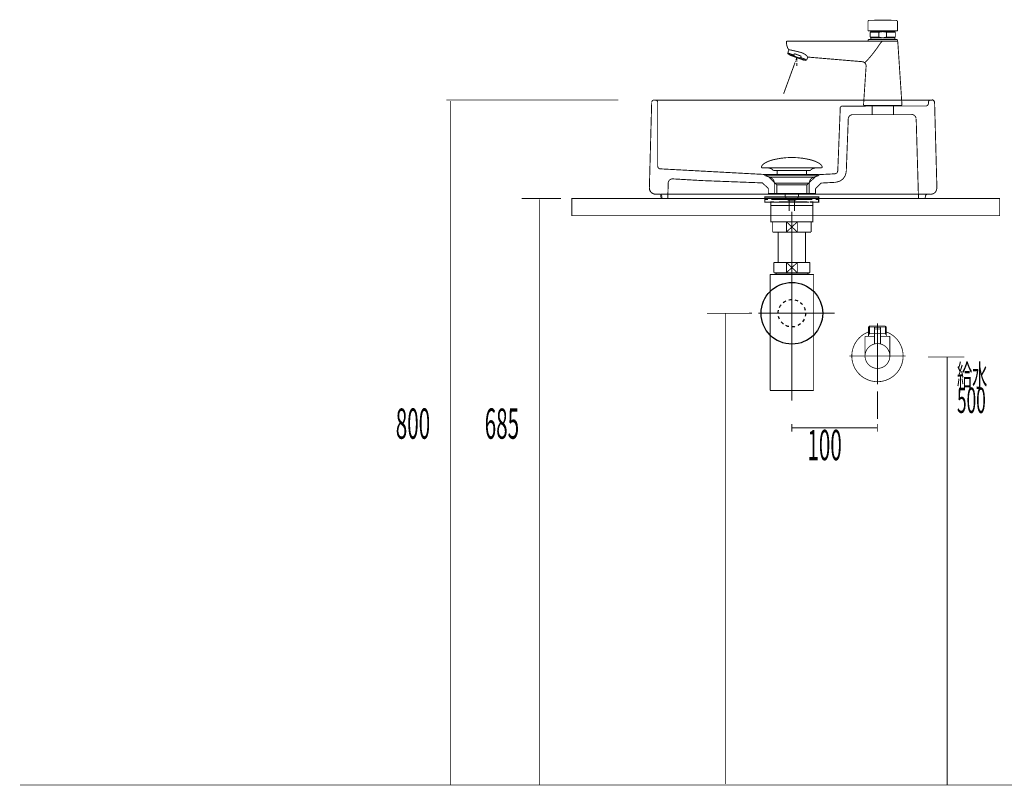
# Model space of a CAD drawing. Extents: x 74 to 470, y -245 to -11.
# Drawn here: x 297 to 412, y -231 to -141 of the extents above; entities that cross this region are included whole.
import ezdxf

# ---------------------------------------------------------------- set-up
doc = ezdxf.new("R2010")
doc.units = 0
for name, pattern in [('AIGENLINE001', [0.4939, 0.1411, -0.3528, 0, 0, 0, 0]), ('AIGENLINE004', [14, 11, -1, 1, -1]), ('AIGENLINE006', [1.4298, 0.7149, -0.7149, 0, 0]), ('AIGENLINE007', [0.717, 0.3585, -0.3585, 0, 0])]:
    doc.linetypes.add(name, pattern=pattern)
for name, color, linetype in [('LAYER_15', 7, 'CONTINUOUS'), ('LAYER_16', 7, 'CONTINUOUS'), ('LAYER_2', 7, 'CONTINUOUS'), ('LAYER_26', 7, 'CONTINUOUS'), ('LAYER_3', 7, 'CONTINUOUS'), ('LAYER_4', 7, 'CONTINUOUS')]:
    doc.layers.add(name, color=color, linetype=linetype)
doc.styles.get("Standard").update_dxf_attribs({"font": 'TXT', "bigfont": 'BIGFONT'})

# ---------------------------------------------------------------- blocks, each defined once
blk = doc.blocks.new('AIGNBL02010006')
at = {"layer": 'LAYER_2', "const_width": 0.1058}
for points in [[(395.9741, -141.4175), (395.991, -141.3413), (396.0418, -141.2905), (396.118, -141.2651)], [(395.9741, -142.4928), (395.9741, -141.409)], [(396.118, -141.2651), (397.7098, -141.2397)], [(397.7013, -141.2397), (399.2846, -141.2651)], [(399.2761, -141.2651), (399.3523, -141.2905), (399.4031, -141.3413), (399.42, -141.4175)], [(399.42, -141.4175), (399.42, -142.4928)], [(395.9741, -142.4928), (399.4285, -142.4928)], [(396.2281, -142.6621), (396.2958, -142.5859)], [(396.2281, -143.2209), (396.2281, -142.6536)], [(397.2526, -142.6621), (396.2281, -142.6621)], [(396.2874, -142.5944), (396.3043, -142.569)], [(396.2958, -142.5774), (396.2958, -142.4843)], [(397.5404, -142.5774), (396.2958, -142.5774)], [(397.5404, -142.5944), (397.3965, -142.6198), (397.2526, -142.6621)], [(397.2526, -142.6621), (397.2526, -143.2209)], [(397.7013, -142.5859), (397.5404, -142.5774)], [(397.7013, -142.5859), (397.6166, -142.5944), (397.5404, -142.5944)], [(397.8537, -142.5774), (397.7013, -142.5859)], [(397.8537, -142.5944), (397.7013, -142.5859)], [(397.8537, -142.5774), (399.1068, -142.5774)], [(398.1416, -142.6621), (398.0738, -142.6367), (397.9976, -142.6198), (397.9299, -142.6113), (397.8537, -142.5944)], [(398.1416, -143.2209), (398.1416, -142.6536)], [(399.166, -142.6621), (398.1416, -142.6621)], [(399.0983, -142.4928), (399.0983, -142.5774)], [(399.0983, -142.5774), (399.1152, -142.5944)], [(399.1068, -142.5944), (399.1745, -142.6621)], [(399.166, -142.6621), (399.166, -143.2209)], [(386.4491, -143.7374), (386.4576, -143.7035), (386.4914, -143.6866)], [(386.6946, -144.6772), (386.5761, -144.457), (386.4999, -144.22), (386.4491, -143.9744), (386.4491, -143.7289)], [(388.1932, -143.6866), (386.4914, -143.6866)], [(397.7013, -143.6866), (388.1932, -143.6866)], [(397.6251, -143.7374), (397.5743, -143.7712), (397.532, -143.8136), (397.4896, -143.8644), (397.4473, -143.9067), (397.3796, -144.0083), (397.3034, -144.1099), (397.1594, -144.3131), (397.024, -144.5163), (396.7361, -144.9058), (396.4482, -145.2698), (396.3128, -145.4392), (396.1688, -145.6085), (396.0334, -145.7609), (395.9064, -145.8964), (395.7878, -146.0234), (395.6947, -146.1165), (395.6354, -146.1758), (395.61, -146.2012)], [(395.991, -143.5934), (395.9995, -143.5426), (396.0334, -143.5003), (396.0842, -143.4918)], [(395.991, -143.6866), (395.991, -143.585)], [(395.991, -143.6866), (399.42, -143.6866)], [(396.0842, -143.4918), (399.3184, -143.4918)], [(396.2874, -143.2802), (396.2281, -143.2124)], [(397.2526, -143.2209), (396.2281, -143.2209)], [(396.2704, -143.4918), (396.3043, -143.4495)], [(396.2958, -143.3056), (396.2874, -143.2717)], [(396.2958, -143.458), (396.2958, -143.2971)], [(396.2958, -143.3056), (397.5489, -143.3056)], [(397.2526, -143.2209), (397.3965, -143.2548), (397.5404, -143.2802)], [(397.5404, -143.2802), (397.6166, -143.2886), (397.7013, -143.2886)], [(397.5404, -143.3056), (397.7098, -143.2886)], [(397.7013, -143.2886), (397.8622, -143.2802)], [(397.7013, -143.2886), (397.8622, -143.3056)], [(397.8537, -143.2802), (397.9299, -143.2717), (397.9976, -143.2548), (398.0738, -143.2378), (398.1416, -143.2209)], [(397.8537, -143.3056), (399.1068, -143.3056)], [(399.166, -143.2209), (398.1416, -143.2209)], [(399.1068, -143.2802), (399.0983, -143.3056)], [(399.0983, -143.3056), (399.0983, -143.458)], [(399.0983, -143.458), (399.1322, -143.4918)], [(399.166, -143.2209), (399.1068, -143.2802)], [(399.31, -143.4918), (399.3608, -143.5003), (399.3946, -143.5426), (399.4116, -143.5934)], [(399.4539, -143.7374), (399.437, -143.7035), (399.4031, -143.6866)], [(399.4116, -143.5934), (399.4116, -143.6866)], [(399.4539, -143.7374), (399.945, -151.188)], [(386.6015, -145.0666), (386.7454, -144.6772)], [(388.1763, -145.0243), (387.4397, -144.838), (386.6946, -144.6772)], [(386.6184, -145.1598), (386.593, -145.1174), (386.6015, -145.0666)], [(386.6015, -145.0666), (387.3127, -145.3206)], [(386.6608, -145.2106), (386.6184, -145.1513)], [(388.6758, -145.9472), (386.6608, -145.2021)], [(386.7878, -145.2783), (386.8047, -145.2529)], [(386.8047, -145.3122), (386.7878, -145.2698)], [(386.8047, -145.3122), (388.515, -145.9302)], [(387.372, -145.1513), (387.3042, -145.3206)], [(387.3042, -145.3206), (387.3042, -145.346), (387.3127, -145.363), (387.3127, -145.3714), (387.3296, -145.3884), (387.355, -145.4053), (387.3889, -145.4392), (387.4312, -145.4646)], [(387.372, -145.1513), (388.1763, -145.4476)], [(387.4312, -145.4646), (387.5498, -145.5154), (387.6683, -145.5662), (387.7953, -145.6085), (387.9223, -145.6424)], [(387.5074, -146.0318), (387.4736, -146.0996)], [(387.6514, -145.617), (387.5413, -145.9387)], [(387.6514, -145.617), (387.6514, -145.9641)], [(387.6514, -146.0572), (387.6514, -146.1334)], [(387.9223, -145.6424), (387.9731, -145.6508), (388.0493, -145.6508), (388.0747, -145.6424), (388.0832, -145.6424), (388.0916, -145.6339), (388.1001, -145.6254), (388.1086, -145.617)], [(388.1086, -145.617), (388.1763, -145.4392)], [(388.8198, -145.871), (388.1086, -145.6085)], [(388.9806, -145.5577), (388.8028, -145.3884), (388.6166, -145.236), (388.4049, -145.1174), (388.1848, -145.0243)], [(388.5319, -145.9133), (388.5065, -145.9302)], [(388.5404, -145.8964), (388.5319, -145.9133)], [(388.7436, -145.9387), (388.6758, -145.9472)], [(388.8198, -145.871), (388.7859, -145.9133), (388.7436, -145.9387)], [(388.9468, -145.5238), (388.8198, -145.871)], [(395.2968, -146.0911), (388.9806, -145.5577)], [(395.754, -146.6245), (395.7455, -146.4975), (395.7032, -146.3705), (395.6354, -146.2604), (395.5338, -146.1758), (395.4238, -146.1165), (395.2968, -146.0911)], [(387.3296, -146.5229), (386.1104, -149.8503)], [(387.4482, -146.1927), (387.3296, -146.5229)], [(387.6514, -146.235), (387.6514, -146.5822)], [(395.4492, -151.188), (395.754, -146.616)], [(397.7013, -151.188), (395.4492, -151.188)], [(395.9741, -151.2388), (399.4285, -151.2388)], [(399.945, -151.188), (397.7013, -151.188)]]:
    blk.add_lwpolyline(points, dxfattribs=at)
blk = doc.blocks.new('AIGNBL03030004')
at = {"layer": 'LAYER_3', "const_width": 0.0882}
blk.add_lwpolyline([(397.0614, -177.8729), (397.0806, -177.8729)], dxfattribs=at)
blk = doc.blocks.new('AIGNBL03030005')
at = {"layer": 'LAYER_3', "const_width": 0.0882}
blk.add_lwpolyline([(396.0526, -177.8729), (397.0614, -177.8729)], dxfattribs=at)
blk = doc.blocks.new('AIGNBL03030006')
at = {"layer": 'LAYER_3', "const_width": 0.0882}
blk.add_lwpolyline([(397.0999, -177.8729), (398.1086, -177.8729)], dxfattribs=at)
blk = doc.blocks.new('AIGNBL03030007')
at = {"layer": 'LAYER_3', "const_width": 0.0882}
blk.add_lwpolyline([(398.4056, -177.7723), (398.3505, -177.8137)], dxfattribs=at)
blk = doc.blocks.new('AIGNBL03030008')
at = {"layer": 'LAYER_3', "const_width": 0.0882}
blk.add_lwpolyline([(398.1273, -177.8729), (398.1183, -177.8729)], dxfattribs=at)
blk = doc.blocks.new('AIGNBL03030009')
at = {"layer": 'LAYER_3', "const_width": 0.0882}
blk.add_lwpolyline([(396.0526, -177.8729), (396.0437, -177.8729)], dxfattribs=at)
blk = doc.blocks.new('AIGNBL0303000A')
at = {"layer": 'LAYER_3', "const_width": 0.0882}
blk.add_lwpolyline([(398.1183, -177.8729), (398.1086, -177.8729)], dxfattribs=at)
blk = doc.blocks.new('AIGNBL03020003')
at = {"layer": 'LAYER_3'}
for name in ['AIGNBL03030009', 'AIGNBL03030005', 'AIGNBL03030004', 'AIGNBL03030006', 'AIGNBL0303000A', 'AIGNBL03030008', 'AIGNBL03030007']:
    blk.add_blockref(name, (0, 0), dxfattribs=at)
blk = doc.blocks.new('AIGNBL0303000C')
at = {"layer": 'LAYER_3', "const_width": 0.0882}
blk.add_lwpolyline([(397.4107, -177.3231), (396.7506, -177.3231)], dxfattribs=at)
blk = doc.blocks.new('AIGNBL0303000D')
at = {"layer": 'LAYER_3', "const_width": 0.0882}
blk.add_lwpolyline([(397.381, -177.1226), (396.7809, -177.1226)], dxfattribs=at)
blk = doc.blocks.new('AIGNBL0303000E')
at = {"layer": 'LAYER_3', "const_width": 0.0882}
blk.add_lwpolyline([(397.4306, -177.3031), (397.4306, -177.1729)], dxfattribs=at)
blk = doc.blocks.new('AIGNBL0303000F')
at = {"layer": 'LAYER_3', "const_width": 0.0882}
blk.add_lwpolyline([(396.7306, -177.3031), (396.7306, -177.1729)], dxfattribs=at)
blk = doc.blocks.new('AIGNBL03030010')
at = {"layer": 'LAYER_3', "const_width": 0.0882}
blk.add_lwpolyline([(397.4306, -177.3031), (397.4107, -177.3231)], dxfattribs=at)
blk = doc.blocks.new('AIGNBL03030011')
at = {"layer": 'LAYER_3', "const_width": 0.0882}
blk.add_lwpolyline([(396.7306, -177.3031), (396.7506, -177.3231)], dxfattribs=at)
blk = doc.blocks.new('AIGNBL03030012')
at = {"layer": 'LAYER_3', "const_width": 0.0882}
blk.add_lwpolyline([(397.0806, -177.9825), (397.0806, -176.723)], dxfattribs=at)
blk = doc.blocks.new('AIGNBL03030013')
at = {"layer": 'LAYER_3', "const_width": 0.0882}
blk.add_lwpolyline([(396.7306, -177.1729, -0.39051887), (396.7809, -177.1226)], format="xyb", dxfattribs=at)
blk = doc.blocks.new('AIGNBL03030014')
at = {"layer": 'LAYER_3', "const_width": 0.0882}
blk.add_lwpolyline([(397.381, -177.1226, -0.39222352), (397.4306, -177.1729)], format="xyb", dxfattribs=at)
blk = doc.blocks.new('AIGNBL03030015')
at = {"layer": 'LAYER_3', "const_width": 0.0882}
blk.add_lwpolyline([(395.6309, -180.4726, -0.41420529), (397.0806, -179.0229, -0.41422466), (398.531, -180.4726, -0.41422183), (397.0806, -181.923, -0.41420247)], format="xyb", close=True, dxfattribs=at)
blk = doc.blocks.new('AIGNBL03030016')
at = {"layer": 'LAYER_3', "const_width": 0.0882}
blk.add_lwpolyline([(396.7306, -178.1726), (395.6309, -178.1726)], dxfattribs=at)
blk = doc.blocks.new('AIGNBL03030017')
at = {"layer": 'LAYER_3', "const_width": 0.0882}
blk.add_lwpolyline([(396.0306, -178.0741), (396.0306, -178.1726)], dxfattribs=at)
blk = doc.blocks.new('AIGNBL03030018')
at = {"layer": 'LAYER_3', "const_width": 0.0882}
blk.add_lwpolyline([(396.0306, -177.8729), (396.0306, -178.0741)], dxfattribs=at)
blk = doc.blocks.new('AIGNBL03030019')
at = {"layer": 'LAYER_3', "const_width": 0.0882}
blk.add_lwpolyline([(398.1307, -178.0741), (398.1307, -178.1726)], dxfattribs=at)
blk = doc.blocks.new('AIGNBL0303001A')
at = {"layer": 'LAYER_3', "const_width": 0.0882}
blk.add_lwpolyline([(398.1307, -177.8729), (398.0149, -177.8729)], dxfattribs=at)
blk = doc.blocks.new('AIGNBL0303001B')
at = {"layer": 'LAYER_3', "const_width": 0.0882}
blk.add_lwpolyline([(398.1307, -177.8729), (398.1307, -178.0741)], dxfattribs=at)
blk = doc.blocks.new('AIGNBL0303001C')
at = {"layer": 'LAYER_3', "const_width": 0.0882}
blk.add_lwpolyline([(398.1307, -178.0741), (398.0149, -177.8729)], dxfattribs=at)
blk = doc.blocks.new('AIGNBL0303001D')
at = {"layer": 'LAYER_3', "const_width": 0.0882}
blk.add_lwpolyline([(398.1307, -177.0888), (398.1307, -177.8729)], dxfattribs=at)
blk = doc.blocks.new('AIGNBL0303001E')
at = {"layer": 'LAYER_3', "const_width": 0.0882}
blk.add_lwpolyline([(396.147, -177.8729), (396.0306, -177.8729)], dxfattribs=at)
blk = doc.blocks.new('AIGNBL0303001F')
at = {"layer": 'LAYER_3', "const_width": 0.0882}
blk.add_lwpolyline([(396.147, -176.9731), (396.0306, -177.0888)], dxfattribs=at)
blk = doc.blocks.new('AIGNBL03030020')
at = {"layer": 'LAYER_3', "const_width": 0.0882}
blk.add_lwpolyline([(396.0306, -177.0888), (396.0306, -177.8729)], dxfattribs=at)
blk = doc.blocks.new('AIGNBL03030021')
at = {"layer": 'LAYER_3', "const_width": 0.0882}
blk.add_lwpolyline([(396.0306, -177.0888), (396.147, -177.0888)], dxfattribs=at)
blk = doc.blocks.new('AIGNBL03030022')
at = {"layer": 'LAYER_3', "const_width": 0.0882}
blk.add_lwpolyline([(396.147, -177.8729), (396.0306, -178.0741)], dxfattribs=at)
blk = doc.blocks.new('AIGNBL03030023')
at = {"layer": 'LAYER_3', "const_width": 0.0882}
blk.add_lwpolyline([(396.147, -177.0888), (396.147, -177.8729)], dxfattribs=at)
blk = doc.blocks.new('AIGNBL03030024')
at = {"layer": 'LAYER_3', "const_width": 0.0882}
blk.add_lwpolyline([(396.147, -176.9731), (396.147, -177.0888)], dxfattribs=at)
blk = doc.blocks.new('AIGNBL03030025')
at = {"layer": 'LAYER_3', "const_width": 0.0882}
blk.add_lwpolyline([(398.0149, -176.9731), (398.1307, -177.0888)], dxfattribs=at)
blk = doc.blocks.new('AIGNBL03030026')
at = {"layer": 'LAYER_3', "const_width": 0.0882}
blk.add_lwpolyline([(398.1307, -177.0888), (398.0149, -177.0888)], dxfattribs=at)
blk = doc.blocks.new('AIGNBL03030027')
at = {"layer": 'LAYER_3', "const_width": 0.0882}
blk.add_lwpolyline([(398.0149, -177.0888), (398.0149, -176.9731)], dxfattribs=at)
blk = doc.blocks.new('AIGNBL03030028')
at = {"layer": 'LAYER_3', "const_width": 0.0882}
blk.add_lwpolyline([(398.0149, -177.0888), (398.0149, -176.9731)], dxfattribs=at)
blk = doc.blocks.new('AIGNBL03030029')
at = {"layer": 'LAYER_3', "const_width": 0.0882}
blk.add_lwpolyline([(398.0149, -177.8729), (398.0149, -177.0888)], dxfattribs=at)
blk = doc.blocks.new('AIGNBL0303002A')
at = {"layer": 'LAYER_3', "const_width": 0.0882}
blk.add_lwpolyline([(398.0149, -176.9731), (396.147, -176.9731)], dxfattribs=at)
blk = doc.blocks.new('AIGNBL0303002B')
at = {"layer": 'LAYER_3', "const_width": 0.0882}
blk.add_lwpolyline([(398.0149, -177.8729), (397.4306, -177.8729)], dxfattribs=at)
blk = doc.blocks.new('AIGNBL0303002C')
at = {"layer": 'LAYER_3', "const_width": 0.0882}
blk.add_lwpolyline([(396.147, -177.0888), (398.0149, -177.0888)], dxfattribs=at)
blk = doc.blocks.new('AIGNBL0303002D')
at = {"layer": 'LAYER_3', "const_width": 0.0882}
blk.add_lwpolyline([(395.6309, -178.1726), (395.6309, -180.4726)], dxfattribs=at)
blk = doc.blocks.new('AIGNBL0303002E')
at = {"layer": 'LAYER_3', "const_width": 0.0882}
blk.add_lwpolyline([(398.531, -178.1726), (397.4306, -178.1726)], dxfattribs=at)
blk = doc.blocks.new('AIGNBL0303002F')
at = {"layer": 'LAYER_3', "const_width": 0.0882}
blk.add_lwpolyline([(398.531, -180.4726), (398.531, -178.1726)], dxfattribs=at)
blk = doc.blocks.new('AIGNBL03030030')
at = {"layer": 'LAYER_3', "const_width": 0.0882}
blk.add_lwpolyline([(397.0806, -182.2227), (397.0806, -176.6726)], dxfattribs=at)
blk = doc.blocks.new('AIGNBL03040032')
at = {"layer": 'LAYER_3', "const_width": 0.0882}
blk.add_lwpolyline([(397.4306, -177.3431), (397.4306, -179.0656)], dxfattribs=at)
blk = doc.blocks.new('AIGNBL03040033')
at = {"layer": 'LAYER_3', "const_width": 0.0882}
blk.add_lwpolyline([(397.4107, -177.3231), (397.4306, -177.3431)], dxfattribs=at)
blk = doc.blocks.new('AIGNBL03040034')
at = {"layer": 'LAYER_3', "const_width": 0.0882}
blk.add_lwpolyline([(397.0806, -180.1226), (397.0806, -177.0227)], dxfattribs=at)
blk = doc.blocks.new('AIGNBL03040035')
at = {"layer": 'LAYER_3', "const_width": 0.0882}
blk.add_lwpolyline([(396.7306, -177.3431), (396.7506, -177.3231)], dxfattribs=at)
blk = doc.blocks.new('AIGNBL03040036')
at = {"layer": 'LAYER_3', "const_width": 0.0882}
blk.add_lwpolyline([(397.4107, -177.3231), (396.7506, -177.3231)], dxfattribs=at)
blk = doc.blocks.new('AIGNBL03040037')
at = {"layer": 'LAYER_3', "const_width": 0.0882}
blk.add_lwpolyline([(396.7306, -179.0656), (396.7306, -177.3431)], dxfattribs=at)
blk = doc.blocks.new('AIGNBL03030031')
at = {"layer": 'LAYER_3'}
for name in ['AIGNBL03040034', 'AIGNBL03040035', 'AIGNBL03040037', 'AIGNBL03040036', 'AIGNBL03040033', 'AIGNBL03040032']:
    blk.add_blockref(name, (0, 0), dxfattribs=at)
blk = doc.blocks.new('AIGNBL03030038')
at = {"layer": 'LAYER_3', "const_width": 0.0882}
blk.add_lwpolyline([(394.0806, -180.4726, -0.31295199), (396.0306, -177.6628)], format="xyb", dxfattribs=at)
blk = doc.blocks.new('AIGNBL03030039')
at = {"layer": 'LAYER_3', "const_width": 0.0882}
blk.add_lwpolyline([(398.1307, -177.6628, -0.41424419), (399.8912, -181.5226, -0.41420978), (396.0306, -183.2831, -0.31295211), (394.0806, -180.4726)], format="xyb", dxfattribs=at)
blk = doc.blocks.new('AIGNBL0303003A')
at = {"layer": 'LAYER_3', "const_width": 0.0882}
blk.add_lwpolyline([(397.0806, -183.773), (397.0806, -176.6726)], dxfattribs=at)
at = {"layer": 'LAYER_3', "linetype": 'AIGENLINE001', "const_width": 0.0882, "flags": 128}
blk.add_lwpolyline([(397.0806, -187.8383), (397.0806, -184.5908)], dxfattribs=at)
blk = doc.blocks.new('AIGNBL0303003B')
at = {"layer": 'LAYER_3', "const_width": 0.0882}
blk.add_lwpolyline([(400.381, -180.4726), (393.7809, -180.4726)], dxfattribs=at)
blk = doc.blocks.new('AIGNBL0302000B')
at = {"layer": 'LAYER_3'}
for name in ['AIGNBL0303001F', 'AIGNBL03030020', 'AIGNBL03030021', 'AIGNBL03030024', 'AIGNBL0303002A', 'AIGNBL03030023', 'AIGNBL0303002C', 'AIGNBL03030031', 'AIGNBL03030013', 'AIGNBL0303000F', 'AIGNBL0303000D', 'AIGNBL03030030', 'AIGNBL0303003A', 'AIGNBL03030012', 'AIGNBL03030014', 'AIGNBL0303000E', 'AIGNBL03030025', 'AIGNBL03030027', 'AIGNBL03030028', 'AIGNBL03030026', 'AIGNBL03030029', 'AIGNBL0303001D', 'AIGNBL03030038', 'AIGNBL03030039', 'AIGNBL03030016', 'AIGNBL0303002D', 'AIGNBL03030018', 'AIGNBL0303001E', 'AIGNBL03030022', 'AIGNBL03030017', 'AIGNBL03030011', 'AIGNBL0303000C', 'AIGNBL03030010', 'AIGNBL0303002B', 'AIGNBL0303002E', 'AIGNBL0303001A', 'AIGNBL0303001C', 'AIGNBL0303001B', 'AIGNBL03030019', 'AIGNBL0303002F', 'AIGNBL03030015', 'AIGNBL0303003B']:
    blk.add_blockref(name, (0, 0), dxfattribs=at)
blk = doc.blocks.new('AIGNBL03010002')
at = {"layer": 'LAYER_3'}
for name in ['AIGNBL0302000B', 'AIGNBL03020003']:
    blk.add_blockref(name, (0, 0), dxfattribs=at)
blk = doc.blocks.new('AIGNBL04010004')
at = {"layer": 'LAYER_4', "const_width": 0.1058}
for points in [[(370.6984, -150.8552, -0.40623844), (370.9965, -150.5651)], [(371.105, -150.5651, -0.4141972), (371.4032, -150.8633)], [(403.033, -150.8633, -0.41420271), (403.3312, -150.5651)], [(403.4397, -150.5651, -0.40623335), (403.7378, -150.8552)], [(392.7129, -151.5565, -0.40280481), (393.0109, -151.27)], [(403.033, -150.9717, -0.41421537), (402.7348, -151.27)], [(393.671, -152.7597, -0.40278292), (394.1676, -152.2821)], [(401.09, -152.264, -0.4060022), (401.5869, -152.7471)], [(371.6663, -158.606, -0.37998503), (371.4032, -158.3099)], [(372.6324, -160.2659, -0.20933932), (372.8026, -159.9053, -0.20939695), (373.1831, -159.7858)], [(392.4232, -158.8819, -0.38722704), (392.1412, -159.1679)], [(393.4165, -158.9209, -0.38801397), (392.1911, -160.1608)], [(371.1231, -161.5722, -0.20248648), (370.6243, -161.3617, -0.202456), (370.4275, -160.8574)], [(404.0087, -160.8574, -0.20245421), (403.8119, -161.3617, -0.20248223), (403.3131, -161.5722)], [(371.593, -161.5722, -0.41423513), (371.8912, -161.8705)], [(402.6767, -161.8151, -0.36354021), (402.9729, -161.5723)]]:
    blk.add_lwpolyline(points, format="xyb", dxfattribs=at)
for points in [[(371.0056, -150.5832), (371.114, -150.5832)], [(403.3222, -150.5832), (371.114, -150.5832)], [(388.0857, -150.5832), (387.0916, -150.5832)], [(403.3402, -150.5832), (403.4487, -150.5832)], [(370.4272, -160.8673), (370.6983, -150.8723)], [(371.4032, -150.8723), (371.4032, -158.3189)], [(392.4415, -158.8973), (392.7307, -151.5592)], [(393.0199, -151.288), (396.4721, -151.27)], [(396.4721, -152.2821), (396.4721, -151.27)], [(398.9663, -151.27), (396.4721, -151.27)], [(398.9663, -151.27), (402.7438, -151.27)], [(398.9663, -152.2821), (398.9663, -151.27)], [(403.033, -150.9808), (403.033, -150.8723)], [(403.7559, -150.8723), (404.0271, -160.8673)], [(393.4356, -158.9334), (393.6706, -152.7521)], [(394.1766, -152.2821), (396.4721, -152.2821)], [(398.9663, -152.2821), (396.4721, -152.2821)], [(398.9663, -152.2821), (401.099, -152.2821)], [(401.6051, -152.7701), (401.8762, -162.0783)], [(371.6743, -158.6081), (384.0732, -159.2768), (385.3203, -160.4878)], [(373.1925, -159.7829), (376.5905, -159.9817), (383.6394, -160.2528), (384.3262, -160.9035)], [(390.0738, -159.2949), (384.0732, -159.2768)], [(386.0794, -159.2768), (387.0554, -159.2768)], [(388.8267, -160.4878), (389.9834, -159.3853), (390.0738, -159.2949), (392.1523, -159.1865)], [(372.578, -162.0783), (372.6322, -160.2709)], [(385.3203, -160.4878), (385.3203, -161.4819), (384.3262, -161.4819), (384.3262, -160.9035)], [(388.8267, -160.4878), (385.3203, -160.4878)], [(389.8388, -160.9216), (389.8388, -161.4819), (388.8267, -161.4819), (388.8267, -160.4878)], [(389.8388, -160.9216), (390.5076, -160.2709), (392.2066, -160.1805)], [(371.602, -161.5903), (371.1321, -161.5903)], [(372.578, -162.0783), (371.9093, -162.0783), (371.9093, -161.8795)], [(401.8762, -162.0783), (372.578, -162.0783)], [(388.8267, -161.4819), (385.3203, -161.4819)], [(402.6896, -161.8253), (402.6353, -162.0783), (401.8762, -162.0783)], [(403.3222, -161.5903), (402.9788, -161.5903)]]:
    blk.add_lwpolyline(points, dxfattribs=at)
blk = doc.blocks.new('AIGNBL0F02000D')
at = {"layer": 'LAYER_15', "const_width": 0.1411}
for points in [[(384.7724, -161.8954), (384.0799, -161.8954)], [(390.0647, -161.8954), (389.3723, -161.8954)]]:
    blk.add_lwpolyline(points, dxfattribs=at)
blk = doc.blocks.new('AIGNBL0F01000C')
at = {"layer": 'LAYER_15', "const_width": 0.1411}
for points in [[(384.2749, -162.1958), (383.9221, -162.1958), (383.9221, -161.8954), (384.2749, -161.8954)], [(384.679, -162.4955), (383.9221, -162.4955), (383.9221, -162.1958), (384.2749, -162.1958)], [(384.7724, -161.8954), (384.0799, -161.8954)], [(389.0698, -162.1958), (384.6745, -162.1958)], [(384.7724, -161.8954), (385.1251, -161.8954)], [(384.7724, -161.8954), (385.1251, -161.8954)], [(385.0742, -161.8954), (389.4694, -161.8954)], [(385.0742, -162.1958), (389.4694, -162.1958)], [(385.9037, -161.8954), (388.6295, -161.8954)], [(385.9037, -161.8954), (388.6295, -161.8954)], [(389.0188, -161.8954), (389.3716, -161.8954)], [(389.0188, -161.8954), (389.3716, -161.8954)], [(390.0647, -161.8954), (389.3723, -161.8954)], [(389.869, -162.1958), (390.2218, -162.1958), (390.2218, -162.4955), (389.5149, -162.4955)], [(389.869, -161.8954), (390.2218, -161.8954), (390.2218, -162.1958), (389.869, -162.1958)], [(384.9749, -162.8958), (384.6221, -162.8958), (384.6221, -162.4948), (384.9749, -162.4948)], [(389.0698, -162.4955), (384.6745, -162.4955)], [(389.1697, -162.8958), (384.9208, -162.8958)], [(385.5737, -162.4948), (388.87, -162.4948)], [(389.1697, -162.4948), (389.5218, -162.4948), (389.5218, -162.8965), (389.1697, -162.8965)]]:
    blk.add_lwpolyline(points, dxfattribs=at)
at = {"layer": 'LAYER_15', "const_width": 0.1058}
blk.add_lwpolyline([(384.6235, -162.8958), (389.5231, -162.8958), (389.5231, -164.7962), (384.6235, -164.7962)], close=True, dxfattribs=at)
at = {"layer": 'LAYER_15'}
blk.add_blockref('AIGNBL0F02000D', (0, 0), dxfattribs=at)
blk = doc.blocks.new('AIGNBL0F02000F')
at = {"layer": 'LAYER_15', "const_width": 0.1058}
for points in [[(383.5315, -158.3521, -0.09317472), (383.6715, -158.137, -0.06100629), (383.9055, -157.9464, -0.04343645), (384.2737, -157.7563, -0.04818787), (385.172, -157.4856, -0.05012832), (387.0281, -157.2817, -0.00097894), (387.0733, -157.281)], [(390.6149, -158.3521, 0.09313307), (390.4749, -158.137, 0.060991), (390.2409, -157.9464, 0.04343422), (389.8728, -157.7563, 0.04819474), (388.9747, -157.4856, 0.05013756), (387.1182, -157.2817, 0.00097871), (387.073, -157.281)], [(383.5315, -158.3521, 0.59785681), (383.6255, -158.4892)], [(384.9088, -158.791, 0.10439223), (384.7361, -158.6366, 0.07253167), (384.4826, -158.538, 0.05930002), (384.0282, -158.4889)], [(389.2379, -158.791, -0.1038787), (389.409, -158.6374, -0.07248235), (389.6601, -158.539, -0.05960797), (390.1105, -158.4892)], [(390.6149, -158.3521, -0.52747574), (390.5212, -158.4892)]]:
    blk.add_lwpolyline(points, format="xyb", dxfattribs=at)
for points in [[(390.5209, -158.4892), (383.6255, -158.4892)], [(384.9088, -158.791), (389.2379, -158.791)], [(385.3518, -159.1958), (385.3518, -158.791)], [(388.7949, -159.1958), (388.7949, -158.791)], [(390.1012, -158.4892), (390.1181, -158.4889)], [(390.5212, -158.4892), (390.5209, -158.4892)]]:
    blk.add_lwpolyline(points, dxfattribs=at)
blk = doc.blocks.new('AIGNBL0F01000E')
at = {"layer": 'LAYER_15', "const_width": 0.1058}
for points in [[(383.9827, -159.4101), (383.9772, -159.4097), (383.9748, -159.4094), (383.9683, -159.4084), (383.9555, -159.4046), (383.9328, -159.3894), (383.9176, -159.3667), (383.9121, -159.3395), (383.9135, -159.3257), (383.9176, -159.3126), (383.9328, -159.2895), (383.9555, -159.2747), (383.9683, -159.2706), (383.9748, -159.2695), (383.9772, -159.2692), (383.9827, -159.2692)], [(384.4809, -159.5713), (383.9824, -159.4101)], [(383.9827, -159.2692), (390.1639, -159.2692)], [(383.9827, -159.4101), (390.1639, -159.4101)], [(384.4809, -159.5713)], [(389.6654, -159.5713), (387.073, -159.5713), (385.777, -159.5713), (385.1286, -159.5713), (384.6766, -159.5713), (384.4809, -159.5713)], [(389.6654, -159.5713), (390.1639, -159.4101)], [(385.0345, -161.5543), (385.0345, -160.2758)], [(385.0352, -160.2758), (385.0349, -160.2758), (385.0345, -160.2758)], [(385.0352, -160.2758), (389.1118, -160.2758)], [(389.1118, -160.2758), (389.1118, -161.5543)], [(385.0345, -161.5543), (389.1118, -161.5543)], [(386.2989, -161.9133), (386.2989, -161.5543)], [(386.2989, -161.9133), (387.8474, -161.9133)], [(386.6203, -162.2592), (386.2992, -161.9133)], [(387.5264, -162.2592), (386.6203, -162.2592)], [(386.7712, -163.5401), (386.7712, -162.2592)], [(387.3751, -162.2592), (387.3751, -163.5401)], [(387.8474, -161.9133), (387.5264, -162.2588)], [(387.8533, -161.5543), (387.8533, -161.9026)]]:
    blk.add_lwpolyline(points, dxfattribs=at)
for points in [[(385.0345, -160.2758, 0.31929134), (384.4809, -159.5713)], [(389.6654, -159.5713, 0.31919523), (389.1118, -160.2758)], [(390.1639, -159.2692, -0.41449789), (390.2342, -159.3395, -0.48665167), (390.1639, -159.4101)]]:
    blk.add_lwpolyline(points, format="xyb", dxfattribs=at)
at = {"layer": 'LAYER_15'}
blk.add_blockref('AIGNBL0F02000F', (0, 0), dxfattribs=at)
blk = doc.blocks.new('AIGNBL1003006A')
at = {"layer": 'LAYER_16', "const_width": 0.1058}
blk.add_lwpolyline([(389.1787, -164.7962), (389.331, -164.7962)], dxfattribs=at)
blk = doc.blocks.new('AIGNBL1003006B')
at = {"layer": 'LAYER_16', "const_width": 0.1058}
blk.add_lwpolyline([(384.831, -165.746), (384.831, -164.7962)], dxfattribs=at)
blk = doc.blocks.new('AIGNBL1003006C')
at = {"layer": 'LAYER_16', "const_width": 0.1058}
blk.add_lwpolyline([(387.0806, -165.3959), (387.7214, -165.9961)], dxfattribs=at)
blk = doc.blocks.new('AIGNBL1003006D')
at = {"layer": 'LAYER_16', "const_width": 0.1058}
blk.add_lwpolyline([(387.0806, -165.3959), (387.7214, -164.7962)], dxfattribs=at)
blk = doc.blocks.new('AIGNBL1003006E')
at = {"layer": 'LAYER_16', "const_width": 0.1058}
blk.add_lwpolyline([(387.7214, -165.9961), (386.4406, -165.9961)], dxfattribs=at)
blk = doc.blocks.new('AIGNBL1003006F')
at = {"layer": 'LAYER_16', "const_width": 0.1058}
blk.add_lwpolyline([(389.331, -165.9961), (387.7214, -165.9961)], dxfattribs=at)
blk = doc.blocks.new('AIGNBL10030070')
at = {"layer": 'LAYER_16', "const_width": 0.1058}
blk.add_lwpolyline([(386.4406, -164.7962), (387.7214, -164.7962)], dxfattribs=at)
blk = doc.blocks.new('AIGNBL10030071')
at = {"layer": 'LAYER_16', "const_width": 0.1058}
blk.add_lwpolyline([(387.7214, -164.7962), (387.7214, -165.9961)], dxfattribs=at)
blk = doc.blocks.new('AIGNBL10030072')
at = {"layer": 'LAYER_16', "const_width": 0.1058}
blk.add_lwpolyline([(387.7214, -164.7962), (389.1787, -164.7962)], dxfattribs=at)
blk = doc.blocks.new('AIGNBL10030073')
at = {"layer": 'LAYER_16', "const_width": 0.1058}
blk.add_lwpolyline([(389.331, -164.7962), (389.331, -165.9961)], dxfattribs=at)
blk = doc.blocks.new('AIGNBL10030074')
at = {"layer": 'LAYER_16', "const_width": 0.1058}
blk.add_lwpolyline([(384.831, -165.9961), (384.831, -165.746)], dxfattribs=at)
blk = doc.blocks.new('AIGNBL10030075')
at = {"layer": 'LAYER_16', "const_width": 0.1058}
blk.add_lwpolyline([(384.831, -164.7962), (386.4406, -164.7962)], dxfattribs=at)
blk = doc.blocks.new('AIGNBL10030076')
at = {"layer": 'LAYER_16', "const_width": 0.1058}
blk.add_lwpolyline([(386.4406, -165.9961), (386.4406, -164.7962)], dxfattribs=at)
blk = doc.blocks.new('AIGNBL10030077')
at = {"layer": 'LAYER_16', "const_width": 0.1058}
blk.add_lwpolyline([(386.4406, -165.9961), (384.831, -165.9961)], dxfattribs=at)
blk = doc.blocks.new('AIGNBL10030078')
at = {"layer": 'LAYER_16', "const_width": 0.1058}
blk.add_lwpolyline([(386.4406, -164.7962), (387.0806, -165.3959)], dxfattribs=at)
blk = doc.blocks.new('AIGNBL10030079')
at = {"layer": 'LAYER_16', "const_width": 0.1058}
blk.add_lwpolyline([(386.4406, -165.9961), (387.0806, -165.3959)], dxfattribs=at)
blk = doc.blocks.new('AIGNBL10020069')
at = {"layer": 'LAYER_16'}
for name in ['AIGNBL1003006B', 'AIGNBL10030075', 'AIGNBL10030070', 'AIGNBL10030076', 'AIGNBL10030078', 'AIGNBL10030079', 'AIGNBL1003006D', 'AIGNBL1003006C', 'AIGNBL10030071', 'AIGNBL10030072', 'AIGNBL1003006A', 'AIGNBL10030073', 'AIGNBL10030074', 'AIGNBL10030077', 'AIGNBL1003006E', 'AIGNBL1003006F']:
    blk.add_blockref(name, (0, 0), dxfattribs=at)
blk = doc.blocks.new('AIGNBL1004007C')
at = {"layer": 'LAYER_16', "const_width": 0.1058}
blk.add_lwpolyline([(385.2623, -170.8049), (385.2623, -170.7457)], dxfattribs=at)
blk = doc.blocks.new('AIGNBL1004007D')
at = {"layer": 'LAYER_16', "const_width": 0.1058}
blk.add_lwpolyline([(385.2623, -170.8049), (385.181, -170.8049)], dxfattribs=at)
blk = doc.blocks.new('AIGNBL1004007E')
at = {"layer": 'LAYER_16', "const_width": 0.1058}
blk.add_lwpolyline([(385.181, -170.9458), (385.2623, -170.8049)], dxfattribs=at)
blk = doc.blocks.new('AIGNBL1004007F')
at = {"layer": 'LAYER_16', "const_width": 0.1058}
blk.add_lwpolyline([(385.181, -170.9458), (385.181, -170.7457)], dxfattribs=at)
blk = doc.blocks.new('AIGNBL10040080')
at = {"layer": 'LAYER_16', "const_width": 0.1058}
blk.add_lwpolyline([(388.8997, -170.8049), (385.2623, -170.8049)], dxfattribs=at)
blk = doc.blocks.new('AIGNBL10040081')
at = {"layer": 'LAYER_16', "const_width": 0.1058}
blk.add_lwpolyline([(388.9809, -170.7457), (388.9809, -170.9458)], dxfattribs=at)
blk = doc.blocks.new('AIGNBL10040082')
at = {"layer": 'LAYER_16', "const_width": 0.1058}
blk.add_lwpolyline([(385.181, -170.9458), (388.9809, -170.9458)], dxfattribs=at)
blk = doc.blocks.new('AIGNBL10040083')
at = {"layer": 'LAYER_16', "const_width": 0.1058}
blk.add_lwpolyline([(388.8997, -170.8049), (388.9809, -170.9458)], dxfattribs=at)
blk = doc.blocks.new('AIGNBL10040084')
at = {"layer": 'LAYER_16', "const_width": 0.1058}
blk.add_lwpolyline([(388.9809, -170.8049), (388.8997, -170.8049)], dxfattribs=at)
blk = doc.blocks.new('AIGNBL10040085')
at = {"layer": 'LAYER_16', "const_width": 0.1058}
blk.add_lwpolyline([(388.8997, -170.7457), (388.8997, -170.8049)], dxfattribs=at)
blk = doc.blocks.new('AIGNBL1003007B')
at = {"layer": 'LAYER_16'}
for name in ['AIGNBL1004007F', 'AIGNBL1004007D', 'AIGNBL1004007E', 'AIGNBL10040082', 'AIGNBL1004007C', 'AIGNBL10040080', 'AIGNBL10040085', 'AIGNBL10040083', 'AIGNBL10040084', 'AIGNBL10040081']:
    blk.add_blockref(name, (0, 0), dxfattribs=at)
blk = doc.blocks.new('AIGNBL10030086')
at = {"layer": 'LAYER_16', "const_width": 0.1058}
blk.add_lwpolyline([(384.5409, -170.9458), (385.181, -170.9458)], dxfattribs=at)
blk = doc.blocks.new('AIGNBL10030087')
at = {"layer": 'LAYER_16', "const_width": 0.1058}
blk.add_lwpolyline([(388.9809, -170.9458), (389.6217, -170.9458)], dxfattribs=at)
blk = doc.blocks.new('AIGNBL10030088')
at = {"layer": 'LAYER_16', "const_width": 0.1058}
blk.add_lwpolyline([(389.6211, -175.4455), (389.6211, -184.4954)], dxfattribs=at)
blk = doc.blocks.new('AIGNBL10030089')
at = {"layer": 'LAYER_16', "const_width": 0.1058}
blk.add_lwpolyline([(389.6211, -170.9458), (389.6211, -175.4455)], dxfattribs=at)
blk = doc.blocks.new('AIGNBL1003008A')
at = {"layer": 'LAYER_16', "const_width": 0.1058}
blk.add_lwpolyline([(384.5409, -184.4954), (384.5409, -170.9458)], dxfattribs=at)
blk = doc.blocks.new('AIGNBL1003008B')
at = {"layer": 'LAYER_16', "const_width": 0.1058}
blk.add_lwpolyline([(384.5409, -184.4954), (389.6211, -184.4954)], dxfattribs=at)
blk = doc.blocks.new('AIGNBL1002007A')
at = {"layer": 'LAYER_16'}
for name in ['AIGNBL10030086', 'AIGNBL1003008A', 'AIGNBL1003007B', 'AIGNBL10030087', 'AIGNBL10030089', 'AIGNBL10030088', 'AIGNBL1003008B']:
    blk.add_blockref(name, (0, 0), dxfattribs=at)
blk = doc.blocks.new('AIGNBL1003008D')
at = {"layer": 'LAYER_16', "const_width": 0.1058}
blk.add_lwpolyline([(386.4406, -170.7457), (387.0806, -170.1456)], dxfattribs=at)
blk = doc.blocks.new('AIGNBL1003008E')
at = {"layer": 'LAYER_16', "const_width": 0.1058}
blk.add_lwpolyline([(386.4406, -169.5458), (387.0806, -170.1456)], dxfattribs=at)
blk = doc.blocks.new('AIGNBL1003008F')
at = {"layer": 'LAYER_16', "const_width": 0.1058}
blk.add_lwpolyline([(386.4406, -170.7457), (384.9812, -170.7457)], dxfattribs=at)
blk = doc.blocks.new('AIGNBL10030090')
at = {"layer": 'LAYER_16', "const_width": 0.1058}
blk.add_lwpolyline([(386.4406, -170.7457), (386.4406, -169.5458)], dxfattribs=at)
blk = doc.blocks.new('AIGNBL10030091')
at = {"layer": 'LAYER_16', "const_width": 0.1058}
blk.add_lwpolyline([(384.9812, -169.5458), (386.4406, -169.5458)], dxfattribs=at)
blk = doc.blocks.new('AIGNBL10030092')
at = {"layer": 'LAYER_16', "const_width": 0.1058}
blk.add_lwpolyline([(384.9812, -170.7457), (384.9812, -169.5458)], dxfattribs=at)
blk = doc.blocks.new('AIGNBL10030093')
at = {"layer": 'LAYER_16', "const_width": 0.1058}
blk.add_lwpolyline([(389.1808, -169.5458), (389.1808, -170.7457)], dxfattribs=at)
blk = doc.blocks.new('AIGNBL10030094')
at = {"layer": 'LAYER_16', "const_width": 0.1058}
blk.add_lwpolyline([(387.7214, -169.5458), (389.1808, -169.5458)], dxfattribs=at)
blk = doc.blocks.new('AIGNBL10030095')
at = {"layer": 'LAYER_16', "const_width": 0.1058}
blk.add_lwpolyline([(387.7214, -169.5458), (387.7214, -170.7457)], dxfattribs=at)
blk = doc.blocks.new('AIGNBL10030096')
at = {"layer": 'LAYER_16', "const_width": 0.1058}
blk.add_lwpolyline([(386.4406, -169.5458), (387.7214, -169.5458)], dxfattribs=at)
blk = doc.blocks.new('AIGNBL10030097')
at = {"layer": 'LAYER_16', "const_width": 0.1058}
blk.add_lwpolyline([(389.1808, -170.7457), (387.7214, -170.7457)], dxfattribs=at)
blk = doc.blocks.new('AIGNBL10030098')
at = {"layer": 'LAYER_16', "const_width": 0.1058}
blk.add_lwpolyline([(387.7214, -170.7457), (386.4406, -170.7457)], dxfattribs=at)
blk = doc.blocks.new('AIGNBL10030099')
at = {"layer": 'LAYER_16', "const_width": 0.1058}
blk.add_lwpolyline([(387.0806, -170.1456), (387.7214, -169.5458)], dxfattribs=at)
blk = doc.blocks.new('AIGNBL1003009A')
at = {"layer": 'LAYER_16', "const_width": 0.1058}
blk.add_lwpolyline([(387.0806, -170.1456), (387.7214, -170.7457)], dxfattribs=at)
blk = doc.blocks.new('AIGNBL1002008C')
at = {"layer": 'LAYER_16'}
for name in ['AIGNBL10030091', 'AIGNBL10030092', 'AIGNBL1003008E', 'AIGNBL10030090', 'AIGNBL10030096', 'AIGNBL1003008D', 'AIGNBL10030099', 'AIGNBL1003009A', 'AIGNBL10030094', 'AIGNBL10030095', 'AIGNBL10030093', 'AIGNBL1003008F', 'AIGNBL10030098', 'AIGNBL10030097']:
    blk.add_blockref(name, (0, 0), dxfattribs=at)
blk = doc.blocks.new('AIGNBL1002009B')
at = {"layer": 'LAYER_16', "linetype": 'AIGENLINE004', "const_width": 0.1058, "flags": 128}
blk.add_lwpolyline([(387.0806, -163.5962), (387.0806, -169.5458)], dxfattribs=at)
blk = doc.blocks.new('AIGNBL1004009E')
at = {"layer": 'LAYER_16', "const_width": 0.1058}
for points in [[(382.0811, -175.4803), (382.4339, -175.4803)], [(391.7281, -175.4803), (392.0808, -175.4803)]]:
    blk.add_lwpolyline(points, dxfattribs=at)
at = {"layer": 'LAYER_16', "linetype": 'AIGENLINE006', "const_width": 0.1058, "flags": 128}
blk.add_lwpolyline([(383.1484, -175.4803), (391.7281, -175.4803)], dxfattribs=at)
blk = doc.blocks.new('AIGNBL1003009D')
at = {"layer": 'LAYER_16'}
blk.add_blockref('AIGNBL1004009E', (0, 0), dxfattribs=at)
blk = doc.blocks.new('AIGNBL1002009C')
at = {"layer": 'LAYER_16'}
blk.add_blockref('AIGNBL1003009D', (0, 0), dxfattribs=at)
blk = doc.blocks.new('AIGNBL1002009F')
at = {"layer": 'LAYER_16', "linetype": 'AIGENLINE004', "const_width": 0.1058, "flags": 128}
blk.add_lwpolyline([(387.0806, -169.5458), (387.0806, -185.6957)], dxfattribs=at)
blk = doc.blocks.new('AIGNBL100300A1')
at = {"layer": 'LAYER_16', "const_width": 0.1058}
blk.add_lwpolyline([(385.4807, -165.9961), (385.4807, -169.5458)], dxfattribs=at)
blk = doc.blocks.new('AIGNBL100300A2')
at = {"layer": 'LAYER_16', "const_width": 0.1058}
blk.add_lwpolyline([(388.6812, -169.5458), (388.6812, -165.9961)], dxfattribs=at)
blk = doc.blocks.new('AIGNBL100200A0')
at = {"layer": 'LAYER_16'}
for name in ['AIGNBL100300A1', 'AIGNBL100300A2']:
    blk.add_blockref(name, (0, 0), dxfattribs=at)
blk = doc.blocks.new('AIGNBL100200A3')
at = {"layer": 'LAYER_16', "linetype": 'AIGENLINE007'}
blk.add_circle((387.0806, -175.4806), 1.5999, dxfattribs=at)
blk = doc.blocks.new('AIGNBL10010068')
at = {"layer": 'LAYER_16'}
blk.add_circle((387.0806, -175.4806), 3.6, dxfattribs=at)
for name in ['AIGNBL1002009B', 'AIGNBL10020069', 'AIGNBL100200A0', 'AIGNBL1002008C', 'AIGNBL1002009F', 'AIGNBL1002007A', 'AIGNBL100200A3', 'AIGNBL1002009C']:
    blk.add_blockref(name, (0, 0), dxfattribs=at)
blk = doc.blocks.new('AIGNBL1A010086')
at = {"layer": 'LAYER_26', "color": 254, "const_width": 0.0882}
blk.add_lwpolyline([(328.8023, -230.5782)], dxfattribs=at)
blk = doc.blocks.new('AIGNBL1A010087')
at = {"layer": 'LAYER_26', "color": 254, "const_width": 0.0882}
blk.add_lwpolyline([(322.4022, -230.5782)], dxfattribs=at)
blk = doc.blocks.new('AIGNBL1A010088')
at = {"layer": 'LAYER_26', "color": 254, "const_width": 0.0882}
blk.add_lwpolyline([(328.8023, -230.5782)], dxfattribs=at)
blk = doc.blocks.new('AIGNBL1A010089')
at = {"layer": 'LAYER_26', "const_width": 0.0882}
blk.add_lwpolyline([(322.4022, -230.5782), (328.8023, -230.5782)], dxfattribs=at)

msp = doc.modelspace()

# ---------------------------------------------------------------- linework, layer by layer
at = {"layer": 'LAYER_16', "const_width": 0.0882}
for points in [[(377.1756, -175.4803), (381.4134, -175.4803)], [(379.2943, -230.4796), (379.2943, -175.524)]]:
    msp.add_lwpolyline(points, dxfattribs=at)
at = {"layer": 'LAYER_16', "linetype": 'AIGENLINE001', "const_width": 0.0882, "flags": 128}
msp.add_lwpolyline([(378.4126, -175.4803), (382.4055, -175.4803)], dxfattribs=at)
at = {"layer": 'LAYER_26', "const_width": 0.0882}
for points in [[(346.7163, -150.5782), (366.8134, -150.5782)], [(347.2165, -230.5782), (347.2165, -150.6819)], [(355.5245, -162.0783), (360.1016, -162.0783)], [(357.609, -230.5782), (357.609, -162.1675)], [(296.8978, -230.5782), (453.1775, -230.5782)]]:
    msp.add_lwpolyline(points, dxfattribs=at)
msp.add_lwpolyline([(411.3689, -164.0731), (361.3689, -164.0731), (361.3689, -162.0782), (411.3689, -162.0782)], close=True, dxfattribs=at)
at = {"layer": 'LAYER_3', "const_width": 0.0882}
for points in [[(402.9799, -180.5782), (407.2177, -180.5782)], [(405.2237, -230.5782), (405.2237, -180.5782)], [(387.073, -188.4046), (387.073, -189.3241)], [(397.073, -188.4046), (397.073, -189.3241)], [(387.073, -188.8645), (397.073, -188.8645)]]:
    msp.add_lwpolyline(points, dxfattribs=at)
at = {"layer": 'LAYER_4'}
for points, const_width in [([(371.0146, -150.547, 0.4062466), (370.7165, -150.8371)], 0.0423), ([(371.0146, -150.547, 0.4062466), (370.7165, -150.8371)], 0.0423), ([(403.7558, -150.8371, 0.40627043), (403.4577, -150.547)], 0.1058), ([(403.7558, -150.8371, 0.40627043), (403.4577, -150.547)], 0.1058), ([(370.4455, -160.8394, 0.20243189), (370.6424, -161.3436, 0.20245868), (371.1411, -161.5542)], 0.1058), ([(370.4455, -160.8394, 0.20243189), (370.6424, -161.3436, 0.20245868), (371.1411, -161.5542)], 0.1058), ([(403.3312, -161.5542, 0.20245446), (403.8299, -161.3436, 0.20244634), (404.0268, -160.8394)], 0.0423), ([(403.3312, -161.5542, 0.20245446), (403.8299, -161.3436, 0.20244634), (404.0268, -160.8394)], 0.0423)]:
    msp.add_lwpolyline(points, format="xyb", dxfattribs=dict(at, const_width=const_width))
at = {"layer": 'LAYER_4', "const_width": 0.1058}
for points in [[(379.7173, -150.5651), (371.0056, -150.5651), (379.7173, -150.5651)], [(403.4487, -150.5651), (379.7173, -150.5651), (403.4487, -150.5651)], [(370.6983, -150.8543), (370.4272, -160.8493), (370.6983, -150.8543)], [(404.0271, -160.8493), (403.7559, -150.8543), (404.0271, -160.8493)], [(371.7105, -161.5722), (371.1321, -161.5722), (371.7105, -161.5722)], [(371.7105, -161.5722), (371.8189, -162.0783), (371.7105, -161.5722)], [(371.7105, -161.5722), (379.7173, -161.5722)], [(371.8189, -162.0783), (402.6353, -162.0783), (371.8189, -162.0783)], [(379.7173, -161.5722), (402.7438, -161.5722)], [(402.6353, -162.0783), (402.7438, -161.5722), (402.6353, -162.0783)], [(403.3222, -161.5722), (402.7438, -161.5722), (403.3222, -161.5722)]]:
    msp.add_lwpolyline(points, dxfattribs=at)

# ---------------------------------------------------------------- block references
at = {"layer": 'LAYER_15'}
for name in ['AIGNBL0F01000E', 'AIGNBL0F01000C']:
    msp.add_blockref(name, (0, 0), dxfattribs=at)
at = {"layer": 'LAYER_16'}
msp.add_blockref('AIGNBL10010068', (0, 0), dxfattribs=at)
at = {"layer": 'LAYER_2'}
msp.add_blockref('AIGNBL02010006', (0, 0), dxfattribs=at)
at = {"layer": 'LAYER_26'}
for name in ['AIGNBL1A010087', 'AIGNBL1A010089', 'AIGNBL1A010086', 'AIGNBL1A010088']:
    msp.add_blockref(name, (0, 0), dxfattribs=at)
at = {"layer": 'LAYER_3'}
msp.add_blockref('AIGNBL03010002', (0, 0), dxfattribs=at)
at = {"layer": 'LAYER_4'}
msp.add_blockref('AIGNBL04010004', (0, 0), dxfattribs=at)

# ---------------------------------------------------------------- texts
at = {"layer": 'LAYER_26', "width": 0.5}
for s, p in [('800', (340.7973, -190.1396)), ('685', (351.1898, -190.1396))]:
    msp.add_text(s, height=3.5376, dxfattribs=at).set_placement(p)
at = {"layer": 'LAYER_3', "width": 0.5}
for s, height, p in [('給水', 2.5981, (406.3726, -184.0482)), ('500', 2.9618, (406.3726, -187.1233)), ('100', 3.5376, (388.8937, -192.6421))]:
    msp.add_text(s, height=height, dxfattribs=at).set_placement(p)

doc.saveas('drawing.dxf')
